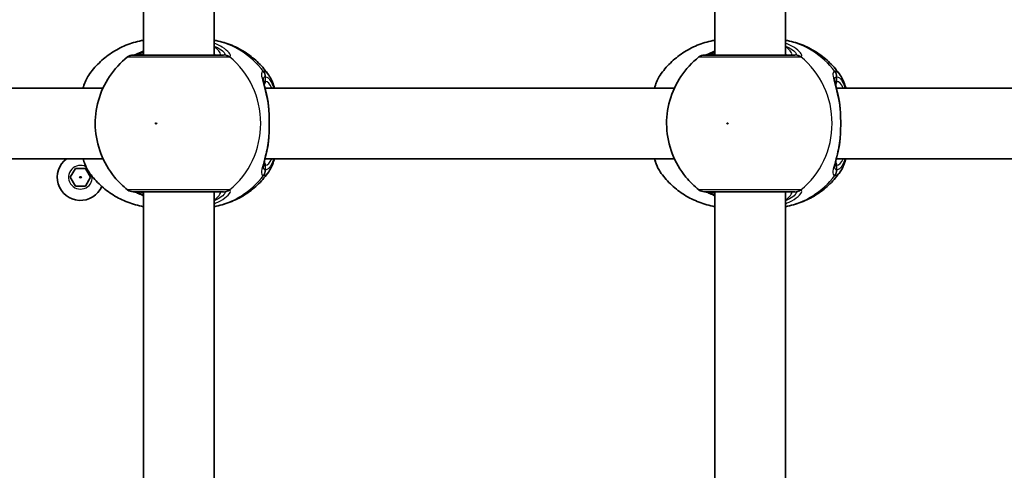
# Model space of a CAD drawing. Units: millimetres. Extents: x -10783 to 11902, y -6580 to 6985.
# Drawn here: x -4181 to -3958, y 222 to 325 of the extents above; entities that cross this region are included whole.
import ezdxf

# ---------------------------------------------------------------- set-up
doc = ezdxf.new("R2010")
doc.units = ezdxf.units.MM
doc.layers.add('Widoczne (ISO)', color=7, linetype='Continuous', lineweight=35)
doc.layers.add('Widoczne wąskie (ISO)', color=7, linetype='Continuous', lineweight=25)

msp = doc.modelspace()

# ---------------------------------------------------------------- linework, layer by layer
at = {"layer": 'Widoczne (ISO)'}
for p, q in [((-4153.42, 316.63), (-4153.42, 385.63)), ((-4137.42, 316.63), (-4137.42, 385.63)), ((-4023.86, 316.63), (-4023.86, 385.63)), ((-4007.86, 316.63), (-4007.86, 385.63)), ((-4255.41, 309.13), (-4162.61, 309.13)), ((-4125.85, 309.13), (-4033.06, 309.13)), ((-3996.29, 309.13), (-3903.5, 309.13)), ((-4255.41, 293.13), (-4162.61, 293.13)), ((-4125.85, 293.13), (-4033.06, 293.13)), ((-3996.29, 293.13), (-3903.5, 293.13)), ((-4170.02, 288.92), (-4168.87, 290.92)), ((-4168.87, 290.92), (-4166.56, 290.92)), ((-4166.56, 290.92), (-4165.4, 288.92)), ((-4168.87, 286.92), (-4170.02, 288.92)), ((-4165.4, 288.92), (-4166.56, 286.92)), ((-4166.56, 286.92), (-4168.87, 286.92)), ((-4153.42, 216.63), (-4153.42, 285.63)), ((-4137.42, 216.63), (-4137.42, 285.63)), ((-4023.86, 216.63), (-4023.86, 285.63)), ((-4007.86, 216.63), (-4007.86, 285.63))]:
    msp.add_line(p, q, dxfattribs=at)
for centre, radius, start, end in [((-4155.79, 314.63), 2, 90, 128.0879), ((-4026.24, 314.63), 2, 90, 128.0879), ((-4167.71, 288.92), 5.25, 126.6859, 336.7905), ((-4155.79, 287.63), 2, 231.9122, 270), ((-4026.24, 287.63), 2, 231.9122, 270)]:
    msp.add_arc(centre, radius, start, end, dxfattribs=at)
for points, knots in [([(-4165.83, 312.1), (-4165.15, 313.07), (-4164.37, 313.99), (-4162.65, 315.67), (-4161.7, 316.44), (-4159.66, 317.79), (-4158.57, 318.37), (-4156.28, 319.31), (-4155.08, 319.67), (-4153.71, 319.95), (-4153.57, 319.97), (-4153.42, 320)], [3.7703653, 3.7703653, 3.7703653, 3.7703653, 3.95877, 3.95877, 4.1471748, 4.1471748, 4.3355795, 4.3355795, 4.5239842, 4.5239842, 4.5466022, 4.5466022, 4.5466022, 4.5466022]), ([(-4125.01, 312.1), (-4125.69, 313.07), (-4126.46, 313.99), (-4128.18, 315.67), (-4129.13, 316.44), (-4131.17, 317.79), (-4132.26, 318.37), (-4134.55, 319.31), (-4135.75, 319.67), (-4137.12, 319.95), (-4137.27, 319.97), (-4137.42, 320)], [0.6287727, 0.6287727, 0.6287727, 0.6287727, 0.8171774, 0.8171774, 1.0055821, 1.0055821, 1.1939869, 1.1939869, 1.3823916, 1.3823916, 1.4050095, 1.4050095, 1.4050095, 1.4050095]), ([(-4036.27, 312.1), (-4035.59, 313.07), (-4034.81, 313.99), (-4033.09, 315.67), (-4032.14, 316.44), (-4030.1, 317.79), (-4029.01, 318.37), (-4026.72, 319.31), (-4025.53, 319.67), (-4024.15, 319.95), (-4024.01, 319.97), (-4023.86, 320)], [3.7703653, 3.7703653, 3.7703653, 3.7703653, 3.95877, 3.95877, 4.1471748, 4.1471748, 4.3355795, 4.3355795, 4.5239842, 4.5239842, 4.5466022, 4.5466022, 4.5466022, 4.5466022]), ([(-3995.45, 312.1), (-3996.13, 313.07), (-3996.9, 313.99), (-3998.63, 315.67), (-3999.57, 316.44), (-4001.61, 317.79), (-4002.71, 318.37), (-4004.99, 319.31), (-4006.19, 319.67), (-4007.56, 319.95), (-4007.71, 319.97), (-4007.86, 320)], [0.6287727, 0.6287727, 0.6287727, 0.6287727, 0.8171774, 0.8171774, 1.0055821, 1.0055821, 1.1939869, 1.1939869, 1.3823916, 1.3823916, 1.4050095, 1.4050095, 1.4050095, 1.4050095]), ([(-4153.42, 317.54), (-4153.45, 317.52), (-4153.48, 317.51), (-4154.1, 317.23), (-4154.6, 317), (-4155.27, 316.74), (-4155.5, 316.66), (-4155.61, 316.64), (-4155.62, 316.64), (-4155.63, 316.63)], [2.9029034, 2.9029034, 2.9029034, 2.9029034, 2.9161758, 2.9161758, 3.1585449, 3.1585449, 3.3463474, 3.3463474, 3.3687968, 3.3687968, 3.3687968, 3.3687968]), ([(-4023.86, 317.54), (-4023.89, 317.52), (-4023.92, 317.51), (-4024.54, 317.23), (-4025.04, 317), (-4025.71, 316.74), (-4025.94, 316.66), (-4026.05, 316.64), (-4026.06, 316.64), (-4026.07, 316.63)], [2.9029034, 2.9029034, 2.9029034, 2.9029034, 2.9161758, 2.9161758, 3.1585449, 3.1585449, 3.3463474, 3.3463474, 3.3687968, 3.3687968, 3.3687968, 3.3687968]), ([(-4157.03, 316.21), (-4158.64, 314.95), (-4160.02, 313.45), (-4162.26, 310.1), (-4163.11, 308.24), (-4164.2, 304.34), (-4164.44, 302.3), (-4164.25, 298.23), (-4163.83, 296.2), (-4162.36, 292.37), (-4161.32, 290.56), (-4159.12, 287.89), (-4158.12, 286.92), (-4157.03, 286.06)], [2.215686, 2.215686, 2.215686, 2.215686, 2.532305, 2.532305, 2.857118, 2.857118, 3.188481, 3.188481, 3.521859, 3.521859, 3.851669, 3.851669, 4.0675, 4.0675, 4.0675, 4.0675]), ([(-4135.29, 316.63), (-4135.53, 316.63), (-4135.83, 316.63), (-4136.76, 316.63), (-4137.48, 316.63), (-4139.4, 316.63), (-4140.68, 316.63), (-4143.5, 316.63), (-4145.06, 316.63), (-4148.23, 316.63), (-4149.84, 316.63), (-4152.65, 316.63), (-4153.83, 316.63), (-4155.39, 316.63), (-4155.79, 316.63), (-4155.79, 316.63)], [0, 0, 0, 0, 0.206308, 0.206308, 0.5364, 0.5364, 0.96552, 0.96552, 1.422771, 1.422771, 1.925821, 1.925821, 2.446576, 2.446576, 2.946081, 2.946081, 2.946081, 2.946081]), ([(-4027.47, 316.21), (-4029.08, 314.95), (-4030.46, 313.45), (-4032.7, 310.1), (-4033.55, 308.24), (-4034.65, 304.34), (-4034.88, 302.3), (-4034.69, 298.23), (-4034.27, 296.2), (-4032.8, 292.37), (-4031.76, 290.56), (-4029.56, 287.89), (-4028.56, 286.92), (-4027.47, 286.06)], [2.215686, 2.215686, 2.215686, 2.215686, 2.532305, 2.532305, 2.857118, 2.857118, 3.188481, 3.188481, 3.521859, 3.521859, 3.851669, 3.851669, 4.0675, 4.0675, 4.0675, 4.0675]), ([(-4005.73, 316.63), (-4005.97, 316.63), (-4006.27, 316.63), (-4007.2, 316.63), (-4007.92, 316.63), (-4009.85, 316.63), (-4011.12, 316.63), (-4013.95, 316.63), (-4015.5, 316.63), (-4018.67, 316.63), (-4020.28, 316.63), (-4023.09, 316.63), (-4024.28, 316.63), (-4025.83, 316.63), (-4026.23, 316.63), (-4026.23, 316.63)], [0, 0, 0, 0, 0.206308, 0.206308, 0.5364, 0.5364, 0.96552, 0.96552, 1.422771, 1.422771, 1.925821, 1.925821, 2.446576, 2.446576, 2.946081, 2.946081, 2.946081, 2.946081]), ([(-4165.83, 312.1), (-4166.36, 311.33), (-4166.72, 310.45), (-4167.06, 309.33), (-4167.08, 309.23), (-4167.11, 309.13)], [0.3784833, 0.3784833, 0.3784833, 0.3784833, 0.7705784, 0.7705784, 0.8067236, 0.8067236, 0.8067236, 0.8067236]), ([(-4126.23, 310.98), (-4126.23, 310.97), (-4126.23, 310.91), (-4126.2, 310.7), (-4126.17, 310.52), (-4126.07, 310.03), (-4125.99, 309.71), (-4125.82, 308.99), (-4125.72, 308.59), (-4125.53, 307.72), (-4125.43, 307.26), (-4125.28, 306.51), (-4125.24, 306.25), (-4125.19, 305.98)], [0.3711066, 0.3711066, 0.3711066, 0.3711066, 0.4673265, 0.4673265, 0.6001229, 0.6001229, 0.7558245, 0.7558245, 0.911526, 0.911526, 1.0672276, 1.0672276, 1.1496143, 1.1496143, 1.1496143, 1.1496143]), ([(-4125.01, 312.1), (-4124.47, 311.33), (-4124.12, 310.45), (-4123.78, 309.33), (-4123.75, 309.23), (-4123.73, 309.13)], [0.3784833, 0.3784833, 0.3784833, 0.3784833, 0.7705784, 0.7705784, 0.8067236, 0.8067236, 0.8067236, 0.8067236]), ([(-4036.27, 312.1), (-4036.8, 311.33), (-4037.16, 310.45), (-4037.5, 309.33), (-4037.52, 309.23), (-4037.55, 309.13)], [0.3784833, 0.3784833, 0.3784833, 0.3784833, 0.7705784, 0.7705784, 0.8067236, 0.8067236, 0.8067236, 0.8067236]), ([(-3996.67, 310.98), (-3996.67, 310.97), (-3996.67, 310.91), (-3996.64, 310.7), (-3996.61, 310.52), (-3996.51, 310.03), (-3996.43, 309.71), (-3996.26, 308.99), (-3996.16, 308.59), (-3995.97, 307.72), (-3995.87, 307.26), (-3995.72, 306.51), (-3995.68, 306.25), (-3995.63, 305.98)], [0.3711066, 0.3711066, 0.3711066, 0.3711066, 0.4673265, 0.4673265, 0.6001229, 0.6001229, 0.7558245, 0.7558245, 0.911526, 0.911526, 1.0672276, 1.0672276, 1.1496143, 1.1496143, 1.1496143, 1.1496143]), ([(-3995.45, 312.1), (-3994.91, 311.33), (-3994.56, 310.45), (-3994.22, 309.33), (-3994.19, 309.23), (-3994.17, 309.13)], [0.3784833, 0.3784833, 0.3784833, 0.3784833, 0.7705784, 0.7705784, 0.8067236, 0.8067236, 0.8067236, 0.8067236]), ([(-4125.01, 304.44), (-4125.02, 304.54), (-4125.03, 304.65), (-4125.05, 304.86), (-4125.06, 304.96), (-4125.08, 305.17), (-4125.09, 305.27), (-4125.12, 305.48), (-4125.13, 305.58), (-4125.16, 305.78), (-4125.17, 305.88), (-4125.19, 305.98)], [0, 0, 0, 0, 0.0328596, 0.0328596, 0.0657191, 0.0657191, 0.0985787, 0.0985787, 0.1314383, 0.1314383, 0.1642978, 0.1642978, 0.1642978, 0.1642978]), ([(-3995.45, 304.44), (-3995.46, 304.54), (-3995.47, 304.65), (-3995.49, 304.86), (-3995.5, 304.96), (-3995.52, 305.17), (-3995.53, 305.27), (-3995.56, 305.48), (-3995.57, 305.58), (-3995.6, 305.78), (-3995.62, 305.88), (-3995.63, 305.98)], [0, 0, 0, 0, 0.0328596, 0.0328596, 0.0657191, 0.0657191, 0.0985787, 0.0985787, 0.1314383, 0.1314383, 0.1642978, 0.1642978, 0.1642978, 0.1642978]), ([(-4125.01, 304.44), (-4124.98, 304.02), (-4124.96, 303.59), (-4124.92, 302.71), (-4124.9, 302.26), (-4124.89, 301.36), (-4124.89, 300.91), (-4124.9, 300.01), (-4124.92, 299.56), (-4124.96, 298.68), (-4124.98, 298.25), (-4125.01, 297.83)], [5.754988, 5.754988, 5.754988, 5.754988, 5.8874973, 5.8874973, 6.0200067, 6.0200067, 6.152516, 6.152516, 6.2850254, 6.2850254, 6.4175347, 6.4175347, 6.4175347, 6.4175347]), ([(-3995.45, 304.44), (-3995.42, 304.02), (-3995.4, 303.59), (-3995.36, 302.71), (-3995.34, 302.26), (-3995.33, 301.36), (-3995.33, 300.91), (-3995.34, 300.01), (-3995.36, 299.56), (-3995.4, 298.68), (-3995.42, 298.25), (-3995.45, 297.83)], [5.754988, 5.754988, 5.754988, 5.754988, 5.8874973, 5.8874973, 6.0200067, 6.0200067, 6.152516, 6.152516, 6.2850254, 6.2850254, 6.4175347, 6.4175347, 6.4175347, 6.4175347]), ([(-4125.01, 297.83), (-4125.02, 297.73), (-4125.03, 297.62), (-4125.05, 297.41), (-4125.06, 297.31), (-4125.08, 297.1), (-4125.09, 296.99), (-4125.12, 296.79), (-4125.13, 296.69), (-4125.16, 296.49), (-4125.17, 296.39), (-4125.19, 296.29)], [0, 0, 0, 0, 0.0328596, 0.0328596, 0.0657191, 0.0657191, 0.0985787, 0.0985787, 0.1314383, 0.1314383, 0.1642978, 0.1642978, 0.1642978, 0.1642978]), ([(-3995.45, 297.83), (-3995.46, 297.73), (-3995.47, 297.62), (-3995.49, 297.41), (-3995.5, 297.31), (-3995.52, 297.1), (-3995.53, 296.99), (-3995.56, 296.79), (-3995.57, 296.69), (-3995.6, 296.49), (-3995.62, 296.39), (-3995.63, 296.29)], [0, 0, 0, 0, 0.0328596, 0.0328596, 0.0657191, 0.0657191, 0.0985787, 0.0985787, 0.1314383, 0.1314383, 0.1642978, 0.1642978, 0.1642978, 0.1642978]), ([(-4125.19, 296.29), (-4125.28, 295.78), (-4125.37, 295.29), (-4125.57, 294.36), (-4125.67, 293.93), (-4125.86, 293.12), (-4125.95, 292.75), (-4126.09, 292.12), (-4126.15, 291.85), (-4126.22, 291.44), (-4126.23, 291.31), (-4126.23, 291.29)], [2.3038278, 2.3038278, 2.3038278, 2.3038278, 2.4595293, 2.4595293, 2.6152308, 2.6152308, 2.7709324, 2.7709324, 2.9266339, 2.9266339, 3.0823355, 3.0823355, 3.0823355, 3.0823355]), ([(-3995.63, 296.29), (-3995.72, 295.78), (-3995.81, 295.29), (-3996.01, 294.36), (-3996.11, 293.93), (-3996.3, 293.12), (-3996.39, 292.75), (-3996.53, 292.12), (-3996.59, 291.85), (-3996.66, 291.44), (-3996.67, 291.31), (-3996.67, 291.29)], [2.3038278, 2.3038278, 2.3038278, 2.3038278, 2.4595293, 2.4595293, 2.6152308, 2.6152308, 2.7709324, 2.7709324, 2.9266339, 2.9266339, 3.0823355, 3.0823355, 3.0823355, 3.0823355]), ([(-4167.11, 293.13), (-4166.99, 292.71), (-4166.86, 292.31), (-4166.48, 291.29), (-4166.2, 290.7), (-4165.83, 290.17)], [2.462206, 2.462206, 2.462206, 2.462206, 2.6188282, 2.6188282, 2.8903613, 2.8903613, 2.8903613, 2.8903613]), ([(-4123.73, 293.13), (-4123.84, 292.71), (-4123.97, 292.31), (-4124.36, 291.29), (-4124.64, 290.7), (-4125.01, 290.17)], [2.462206, 2.462206, 2.462206, 2.462206, 2.6188282, 2.6188282, 2.8903613, 2.8903613, 2.8903613, 2.8903613]), ([(-4037.55, 293.13), (-4037.43, 292.71), (-4037.31, 292.31), (-4036.92, 291.29), (-4036.64, 290.7), (-4036.27, 290.17)], [2.462206, 2.462206, 2.462206, 2.462206, 2.6188282, 2.6188282, 2.8903613, 2.8903613, 2.8903613, 2.8903613]), ([(-3994.17, 293.13), (-3994.28, 292.71), (-3994.41, 292.31), (-3994.8, 291.29), (-3995.08, 290.7), (-3995.45, 290.17)], [2.462206, 2.462206, 2.462206, 2.462206, 2.6188282, 2.6188282, 2.8903613, 2.8903613, 2.8903613, 2.8903613]), ([(-4153.42, 282.27), (-4153.57, 282.29), (-4153.71, 282.32), (-4155.08, 282.59), (-4156.28, 282.96), (-4158.57, 283.9), (-4159.66, 284.48), (-4161.7, 285.83), (-4162.65, 286.6), (-4164.37, 288.28), (-4165.15, 289.2), (-4165.83, 290.17)], [1.7365831, 1.7365831, 1.7365831, 1.7365831, 1.7592011, 1.7592011, 1.9476058, 1.9476058, 2.1360105, 2.1360105, 2.3244153, 2.3244153, 2.51282, 2.51282, 2.51282, 2.51282]), ([(-4137.42, 282.27), (-4137.27, 282.29), (-4137.12, 282.32), (-4135.75, 282.59), (-4134.55, 282.96), (-4132.26, 283.9), (-4131.17, 284.48), (-4129.13, 285.83), (-4128.18, 286.6), (-4126.46, 288.28), (-4125.69, 289.2), (-4125.01, 290.17)], [4.8781758, 4.8781758, 4.8781758, 4.8781758, 4.9007937, 4.9007937, 5.0891984, 5.0891984, 5.2776032, 5.2776032, 5.4660079, 5.4660079, 5.6544126, 5.6544126, 5.6544126, 5.6544126]), ([(-4023.86, 282.27), (-4024.01, 282.29), (-4024.15, 282.32), (-4025.53, 282.59), (-4026.72, 282.96), (-4029.01, 283.9), (-4030.1, 284.48), (-4032.14, 285.83), (-4033.09, 286.6), (-4034.81, 288.28), (-4035.59, 289.2), (-4036.27, 290.17)], [1.7365831, 1.7365831, 1.7365831, 1.7365831, 1.7592011, 1.7592011, 1.9476058, 1.9476058, 2.1360105, 2.1360105, 2.3244153, 2.3244153, 2.51282, 2.51282, 2.51282, 2.51282]), ([(-4007.86, 282.27), (-4007.71, 282.29), (-4007.56, 282.32), (-4006.19, 282.59), (-4004.99, 282.96), (-4002.71, 283.9), (-4001.61, 284.48), (-3999.57, 285.83), (-3998.63, 286.6), (-3996.9, 288.28), (-3996.13, 289.2), (-3995.45, 290.17)], [4.8781758, 4.8781758, 4.8781758, 4.8781758, 4.9007937, 4.9007937, 5.0891984, 5.0891984, 5.2776032, 5.2776032, 5.4660079, 5.4660079, 5.6544126, 5.6544126, 5.6544126, 5.6544126]), ([(-4155.79, 285.63), (-4155.79, 285.63), (-4155.4, 285.63), (-4153.77, 285.63), (-4152.42, 285.63), (-4149.26, 285.63), (-4147.47, 285.63), (-4143.95, 285.63), (-4142.22, 285.63), (-4139.16, 285.63), (-4137.81, 285.63), (-4136.16, 285.63), (-4135.65, 285.63), (-4135.29, 285.63)], [0.228675, 0.228675, 0.228675, 0.228675, 0.725375, 0.725375, 1.299703, 1.299703, 1.842753, 1.842753, 2.356937, 2.356937, 2.86021, 2.86021, 3.174755, 3.174755, 3.174755, 3.174755]), ([(-4155.63, 285.63), (-4155.6, 285.63), (-4155.57, 285.62), (-4155.4, 285.57), (-4155.23, 285.51), (-4154.73, 285.32), (-4154.38, 285.16), (-4153.79, 284.9), (-4153.61, 284.82), (-4153.42, 284.73)], [0.0368544, 0.0368544, 0.0368544, 0.0368544, 0.0995393, 0.0995393, 0.2394146, 0.2394146, 0.4249656, 0.4249656, 0.5033408, 0.5033408, 0.5033408, 0.5033408]), ([(-4026.23, 285.63), (-4026.23, 285.63), (-4025.84, 285.63), (-4024.21, 285.63), (-4022.87, 285.63), (-4019.7, 285.63), (-4017.92, 285.63), (-4014.39, 285.63), (-4012.66, 285.63), (-4009.6, 285.63), (-4008.25, 285.63), (-4006.6, 285.63), (-4006.09, 285.63), (-4005.73, 285.63)], [0.228675, 0.228675, 0.228675, 0.228675, 0.725375, 0.725375, 1.299703, 1.299703, 1.842753, 1.842753, 2.356937, 2.356937, 2.86021, 2.86021, 3.174755, 3.174755, 3.174755, 3.174755]), ([(-4026.07, 285.63), (-4026.05, 285.63), (-4026.01, 285.62), (-4025.84, 285.57), (-4025.67, 285.51), (-4025.18, 285.32), (-4024.82, 285.16), (-4024.23, 284.9), (-4024.05, 284.82), (-4023.86, 284.73)], [0.0368544, 0.0368544, 0.0368544, 0.0368544, 0.0995393, 0.0995393, 0.2394146, 0.2394146, 0.4249656, 0.4249656, 0.5033408, 0.5033408, 0.5033408, 0.5033408])]:
    msp.add_open_spline(points, degree=3, knots=knots, dxfattribs=at)
at = {"layer": 'Widoczne wąskie (ISO)'}
for p, q in [((-4125.77, 310.63), (-4125.77, 311.71)), ((-3996.21, 310.63), (-3996.21, 311.71)), ((-4125.77, 290.56), (-4125.77, 291.63)), ((-3996.21, 290.56), (-3996.21, 291.63))]:
    msp.add_line(p, q, dxfattribs=at)
msp.add_circle((-4167.71, 288.92), 0.196, dxfattribs=at)
msp.add_arc((-4167.71, 288.92), 2.69, 62.3207, 3.9138, dxfattribs=at)
for centre, major_axis, ratio, start_param, end_param in [((-4140.71, 301.13), (0, 19.15), 0.9597, 5.37679, 6.103356), ((-4011.15, 301.13), (0, 19.15), 0.9597, 5.37679, 6.103356), ((-4155.35, 314.65), (-0.3, 1.98), 0.937694, 6.139565, 6.267559), ((-4135.29, 314.63), (0, 2), 0.938796, 5.61859, 6.283185), ((-4135.09, 314.65), (-0.46, 1.95), 0.974918, 5.393246, 6.057834), ((-4145.22, 301.13), (0, 19.15), 0.9597, 3.804461, 5.620317), ((-4025.79, 314.65), (-0.3, 1.98), 0.937694, 6.139565, 6.267559), ((-4005.73, 314.63), (0, 2), 0.938796, 5.61859, 6.283185), ((-4005.53, 314.65), (-0.46, 1.95), 0.974918, 5.393246, 6.057834), ((-4015.66, 301.13), (0, 19.15), 0.9597, 3.804461, 5.620317), ((-4127.75, 311.71), (-0.16, 1.99), 0.964117, 4.633362, 5.297949), ((-4127.68, 311.71), (0.16, 1.99), 0.959469, 4.787156, 5.451743), ((-3998.19, 311.71), (-0.16, 1.99), 0.964117, 4.633362, 5.297949), ((-3998.13, 311.71), (0.16, 1.99), 0.959469, 4.787156, 5.451743), ((-4126.72, 310.63), (0, -1), 0.9597, 0.791092, 1.570796), ((-4125.77, 301.13), (0, 9.5), 0.281028, 5.713564, 6.283185), ((-3997.17, 310.63), (0, -1), 0.9597, 0.791092, 1.570796), ((-3996.21, 301.13), (0, 9.5), 0.281028, 5.713564, 6.283185), ((-4126.01, 304.36), (0.997, 0.072), 0.368845, 0, 0.302092), ((-3996.45, 304.36), (0.997, 0.072), 0.368845, 0, 0.302092), ((-4126.01, 297.9), (0.997, -0.072), 0.368845, 5.981093, 6.283185), ((-3996.45, 297.9), (0.997, -0.072), 0.368845, 5.981093, 6.283185), ((-4125.77, 301.13), (0, -9.5), 0.281028, 0, 0.569621), ((-3996.21, 301.13), (0, -9.5), 0.281028, 0, 0.569621), ((-4127.75, 290.56), (-0.16, -1.99), 0.964117, 0.985237, 1.649823), ((-4127.68, 290.56), (0.16, -1.99), 0.959469, 0.831442, 1.496029), ((-4126.72, 291.63), (0, 1), 0.9597, 4.712389, 5.492145), ((-3998.19, 290.56), (-0.16, -1.99), 0.964117, 0.985237, 1.649823), ((-3998.13, 290.56), (0.16, -1.99), 0.959469, 0.831442, 1.496029), ((-3997.17, 291.63), (0, 1), 0.9597, 4.712389, 5.492145), ((-4140.71, 301.13), (0, -19.15), 0.9597, 0.179829, 0.906395), ((-4011.15, 301.13), (0, -19.15), 0.9597, 0.179829, 0.906395), ((-4135.29, 287.63), (0, -2), 0.938796, 0, 0.664596), ((-4135.09, 287.62), (-0.46, -1.95), 0.974918, 0.225351, 0.889939), ((-4005.73, 287.63), (0, -2), 0.938796, 0, 0.664596), ((-4005.53, 287.62), (-0.46, -1.95), 0.974918, 0.225351, 0.889939), ((-4155.35, 287.62), (-0.3, -1.98), 0.937694, 0.015626, 0.143621), ((-4025.79, 287.62), (-0.3, -1.98), 0.937694, 0.015626, 0.143621)]:
    msp.add_ellipse(centre, major_axis=major_axis, ratio=ratio, start_param=start_param, end_param=end_param, dxfattribs=at)
for centre in [(-4150.56, 301.13), (-4021, 301.13)]:
    msp.add_ellipse(centre, major_axis=(0, 0.15), ratio=0.9597, dxfattribs=at)
for points, knots in [([(-4133.91, 316.23), (-4133.8, 316.26), (-4133.73, 316.33), (-4133.68, 316.6), (-4133.79, 316.85), (-4134.33, 317.54), (-4134.85, 318), (-4136.08, 318.76), (-4136.71, 319.08), (-4137.42, 319.35)], [0, 0, 0, 0, 0.165681, 0.165681, 0.43077, 0.43077, 0.763372, 0.763372, 1.015288, 1.015288, 1.015288, 1.015288]), ([(-4004.35, 316.23), (-4004.24, 316.26), (-4004.17, 316.33), (-4004.12, 316.6), (-4004.23, 316.85), (-4004.77, 317.54), (-4005.29, 318), (-4006.52, 318.76), (-4007.15, 319.08), (-4007.86, 319.35)], [0, 0, 0, 0, 0.165681, 0.165681, 0.43077, 0.43077, 0.763372, 0.763372, 1.015288, 1.015288, 1.015288, 1.015288]), ([(-4155.38, 316.65), (-4155.15, 316.68), (-4154.85, 316.77), (-4154.18, 317.01), (-4153.82, 317.15), (-4153.42, 317.31)], [-3.4062376, -3.4062376, -3.4062376, -3.4062376, -3.1820177, -3.1820177, -2.9932813, -2.9932813, -2.9932813, -2.9932813]), ([(-4137.42, 318.68), (-4137.15, 318.57), (-4136.9, 318.45), (-4136.03, 318), (-4135.56, 317.65), (-4135.05, 317.13), (-4134.95, 316.93), (-4134.97, 316.73), (-4135.03, 316.67), (-4135.12, 316.65)], [-0.8843133, -0.8843133, -0.8843133, -0.8843133, -0.7633722, -0.7633722, -0.4307699, -0.4307699, -0.1656807, -0.1656807, 0, 0, 0, 0]), ([(-4136.3, 316.63), (-4136.17, 316.63), (-4136.08, 316.66), (-4135.95, 316.8), (-4135.96, 316.94), (-4136.19, 317.39), (-4136.46, 317.73), (-4137.02, 318.25), (-4137.21, 318.42), (-4137.42, 318.58)], [6.2734229, 6.2734229, 6.2734229, 6.2734229, 6.4200186, 6.4200186, 6.6545718, 6.6545718, 6.9594909, 6.9594909, 7.0904033, 7.0904033, 7.0904033, 7.0904033]), ([(-4025.82, 316.65), (-4025.59, 316.68), (-4025.29, 316.77), (-4024.62, 317.01), (-4024.26, 317.15), (-4023.86, 317.31)], [-3.4062376, -3.4062376, -3.4062376, -3.4062376, -3.1820177, -3.1820177, -2.9932813, -2.9932813, -2.9932813, -2.9932813]), ([(-4007.86, 318.68), (-4007.59, 318.57), (-4007.34, 318.45), (-4006.47, 318), (-4006, 317.65), (-4005.49, 317.13), (-4005.39, 316.93), (-4005.41, 316.73), (-4005.47, 316.67), (-4005.56, 316.65)], [-0.8843133, -0.8843133, -0.8843133, -0.8843133, -0.7633722, -0.7633722, -0.4307699, -0.4307699, -0.1656807, -0.1656807, 0, 0, 0, 0]), ([(-4006.74, 316.63), (-4006.62, 316.63), (-4006.53, 316.66), (-4006.39, 316.8), (-4006.4, 316.94), (-4006.63, 317.39), (-4006.9, 317.73), (-4007.46, 318.25), (-4007.65, 318.42), (-4007.86, 318.58)], [6.2734229, 6.2734229, 6.2734229, 6.2734229, 6.4200186, 6.4200186, 6.6545718, 6.6545718, 6.9594909, 6.9594909, 7.0904033, 7.0904033, 7.0904033, 7.0904033]), ([(-4157.03, 316.21), (-4157.03, 316.21), (-4156.58, 316.21), (-4154.84, 316.21), (-4153.52, 316.21), (-4150.38, 316.2), (-4148.59, 316.2), (-4145.04, 316.21), (-4143.31, 316.21), (-4140.16, 316.21), (-4138.73, 316.21), (-4136.58, 316.21), (-4135.77, 316.21), (-4134.73, 316.21), (-4134.4, 316.21), (-4134.13, 316.21)], [-2.946081, -2.946081, -2.946081, -2.946081, -2.446576, -2.446576, -1.925821, -1.925821, -1.422771, -1.422771, -0.96552, -0.96552, -0.5364, -0.5364, -0.206308, -0.206308, 0, 0, 0, 0]), ([(-4155.55, 316.63), (-4155.53, 316.63), (-4155.5, 316.64), (-4155.45, 316.64), (-4155.41, 316.64), (-4155.38, 316.65)], [0, 0, 0, 0, 0.03504151, 0.03504151, 0.07008301, 0.07008301, 0.07008301, 0.07008301]), ([(-4153.42, 316.92), (-4153.75, 316.8), (-4154.04, 316.71), (-4154.37, 316.64), (-4154.46, 316.63), (-4154.54, 316.63)], [5.9891805, 5.9891805, 5.9891805, 5.9891805, 6.1839076, 6.1839076, 6.2734229, 6.2734229, 6.2734229, 6.2734229]), ([(-4135.12, 316.65), (-4135.14, 316.64), (-4135.17, 316.64), (-4135.22, 316.64), (-4135.25, 316.63), (-4135.29, 316.63)], [0, 0, 0, 0, 0.03504151, 0.03504151, 0.07008301, 0.07008301, 0.07008301, 0.07008301]), ([(-4134.13, 316.21), (-4134.09, 316.21), (-4134.05, 316.21), (-4133.97, 316.22), (-4133.94, 316.22), (-4133.91, 316.23)], [-0.07008301, -0.07008301, -0.07008301, -0.07008301, -0.03504151, -0.03504151, 0, 0, 0, 0]), ([(-4027.47, 316.21), (-4027.47, 316.21), (-4027.02, 316.21), (-4025.28, 316.21), (-4023.96, 316.21), (-4020.82, 316.2), (-4019.03, 316.2), (-4015.48, 316.21), (-4013.75, 316.21), (-4010.6, 316.21), (-4009.17, 316.21), (-4007.02, 316.21), (-4006.21, 316.21), (-4005.17, 316.21), (-4004.84, 316.21), (-4004.57, 316.21)], [-2.946081, -2.946081, -2.946081, -2.946081, -2.446576, -2.446576, -1.925821, -1.925821, -1.422771, -1.422771, -0.96552, -0.96552, -0.5364, -0.5364, -0.206308, -0.206308, 0, 0, 0, 0]), ([(-4025.99, 316.63), (-4025.97, 316.63), (-4025.94, 316.64), (-4025.89, 316.64), (-4025.85, 316.64), (-4025.82, 316.65)], [0, 0, 0, 0, 0.03504151, 0.03504151, 0.07008301, 0.07008301, 0.07008301, 0.07008301]), ([(-4023.86, 316.92), (-4024.19, 316.8), (-4024.48, 316.71), (-4024.81, 316.64), (-4024.9, 316.63), (-4024.98, 316.63)], [5.9891805, 5.9891805, 5.9891805, 5.9891805, 6.1839076, 6.1839076, 6.2734229, 6.2734229, 6.2734229, 6.2734229]), ([(-4005.56, 316.65), (-4005.58, 316.64), (-4005.61, 316.64), (-4005.66, 316.64), (-4005.69, 316.63), (-4005.73, 316.63)], [0, 0, 0, 0, 0.03504151, 0.03504151, 0.07008301, 0.07008301, 0.07008301, 0.07008301]), ([(-4004.57, 316.21), (-4004.53, 316.21), (-4004.49, 316.21), (-4004.41, 316.22), (-4004.38, 316.22), (-4004.35, 316.23)], [-0.07008301, -0.07008301, -0.07008301, -0.07008301, -0.03504151, -0.03504151, 0, 0, 0, 0]), ([(-4126.24, 312.94), (-4126.38, 312.93), (-4126.49, 312.87), (-4126.67, 312.58), (-4126.69, 312.29), (-4126.55, 311.34), (-4126.36, 310.62), (-4125.93, 308.99), (-4125.7, 308.12), (-4125.33, 306.35), (-4125.18, 305.46), (-4125.07, 304.54)], [0, 0, 0, 0, 0.164774, 0.164774, 0.428413, 0.428413, 0.76194, 0.76194, 1.048751, 1.048751, 1.304861, 1.304861, 1.304861, 1.304861]), ([(-4126.17, 312.94), (-4126.18, 312.94), (-4126.19, 312.94), (-4126.21, 312.94), (-4126.22, 312.94), (-4126.24, 312.94)], [-0.02300051, -0.02300051, -0.02300051, -0.02300051, -0.01150026, -0.01150026, 0, 0, 0, 0]), ([(-4125.01, 312.1), (-4125.17, 312.33), (-4125.35, 312.52), (-4125.73, 312.83), (-4125.95, 312.92), (-4126.17, 312.94)], [-0.3784833, -0.3784833, -0.3784833, -0.3784833, -0.2072029, -0.2072029, 0, 0, 0, 0]), ([(-3996.68, 312.94), (-3996.82, 312.93), (-3996.93, 312.87), (-3997.11, 312.58), (-3997.13, 312.29), (-3996.99, 311.34), (-3996.8, 310.62), (-3996.37, 308.99), (-3996.15, 308.12), (-3995.77, 306.35), (-3995.62, 305.46), (-3995.51, 304.54)], [0, 0, 0, 0, 0.164774, 0.164774, 0.428413, 0.428413, 0.76194, 0.76194, 1.048751, 1.048751, 1.304861, 1.304861, 1.304861, 1.304861]), ([(-3996.61, 312.94), (-3996.62, 312.94), (-3996.63, 312.94), (-3996.65, 312.94), (-3996.67, 312.94), (-3996.68, 312.94)], [-0.02300051, -0.02300051, -0.02300051, -0.02300051, -0.01150026, -0.01150026, 0, 0, 0, 0]), ([(-3995.45, 312.1), (-3995.62, 312.33), (-3995.79, 312.52), (-3996.17, 312.83), (-3996.39, 312.92), (-3996.61, 312.94)], [-0.3784833, -0.3784833, -0.3784833, -0.3784833, -0.2072029, -0.2072029, 0, 0, 0, 0]), ([(-4167.03, 309.13), (-4166.81, 309.98), (-4166.56, 310.72), (-4166.13, 311.61), (-4165.98, 311.87), (-4165.83, 312.1)], [-0.8479331, -0.8479331, -0.8479331, -0.8479331, -0.5387277, -0.5387277, -0.3784833, -0.3784833, -0.3784833, -0.3784833]), ([(-4126.23, 310.98), (-4126.23, 311.23), (-4126.19, 311.42), (-4126.04, 311.64), (-4125.94, 311.7), (-4125.82, 311.71)], [-0.3711066, -0.3711066, -0.3711066, -0.3711066, -0.1647741, -0.1647741, 0, 0, 0, 0]), ([(-4125.77, 310.63), (-4125.89, 310.63), (-4125.99, 310.6), (-4126.1, 310.49), (-4126.12, 310.45), (-4126.15, 310.41)], [6.2734397, 6.2734397, 6.2734397, 6.2734397, 6.41994, 6.41994, 6.4810662, 6.4810662, 6.4810662, 6.4810662]), ([(-4125.82, 311.71), (-4125.81, 311.71), (-4125.8, 311.71), (-4125.78, 311.71), (-4125.77, 311.71), (-4125.77, 311.71)], [0, 0, 0, 0, 0.01150026, 0.01150026, 0.02300051, 0.02300051, 0.02300051, 0.02300051]), ([(-4125.77, 311.71), (-4125.57, 311.69), (-4125.38, 311.61), (-4124.88, 311.22), (-4124.59, 310.81), (-4124.17, 309.92), (-4124.03, 309.55), (-4123.89, 309.13)], [0, 0, 0, 0, 0.2072029, 0.2072029, 0.5387277, 0.5387277, 0.728255, 0.728255, 0.728255, 0.728255]), ([(-4037.47, 309.13), (-4037.25, 309.98), (-4037, 310.72), (-4036.57, 311.61), (-4036.42, 311.87), (-4036.27, 312.1)], [-0.8479331, -0.8479331, -0.8479331, -0.8479331, -0.5387277, -0.5387277, -0.3784833, -0.3784833, -0.3784833, -0.3784833]), ([(-3996.67, 310.98), (-3996.67, 311.23), (-3996.63, 311.42), (-3996.48, 311.64), (-3996.38, 311.7), (-3996.26, 311.71)], [-0.3711066, -0.3711066, -0.3711066, -0.3711066, -0.1647741, -0.1647741, 0, 0, 0, 0]), ([(-3996.21, 310.63), (-3996.33, 310.63), (-3996.43, 310.6), (-3996.54, 310.49), (-3996.56, 310.45), (-3996.59, 310.41)], [6.2734397, 6.2734397, 6.2734397, 6.2734397, 6.41994, 6.41994, 6.4810662, 6.4810662, 6.4810662, 6.4810662]), ([(-3996.26, 311.71), (-3996.25, 311.71), (-3996.24, 311.71), (-3996.22, 311.71), (-3996.21, 311.71), (-3996.21, 311.71)], [0, 0, 0, 0, 0.01150026, 0.01150026, 0.02300051, 0.02300051, 0.02300051, 0.02300051]), ([(-3996.21, 311.71), (-3996.01, 311.69), (-3995.82, 311.61), (-3995.33, 311.22), (-3995.03, 310.81), (-3994.61, 309.92), (-3994.47, 309.55), (-3994.34, 309.13)], [0, 0, 0, 0, 0.2072029, 0.2072029, 0.5387277, 0.5387277, 0.728255, 0.728255, 0.728255, 0.728255]), ([(-4125.07, 304.54), (-4124.98, 303.46), (-4124.93, 302.3), (-4124.93, 301.13), (-4124.93, 300.56), (-4124.94, 299.98), (-4124.99, 298.84), (-4125.02, 298.27), (-4125.07, 297.73)], [5.754988, 5.754988, 5.754988, 5.754988, 6.0862698, 6.0862698, 6.0862698, 6.249703, 6.249703, 6.4175347, 6.4175347, 6.4175347, 6.4175347]), ([(-3995.51, 304.54), (-3995.42, 303.46), (-3995.37, 302.3), (-3995.37, 301.13), (-3995.37, 300.56), (-3995.38, 299.98), (-3995.43, 298.84), (-3995.46, 298.27), (-3995.51, 297.73)], [5.754988, 5.754988, 5.754988, 5.754988, 6.0862698, 6.0862698, 6.0862698, 6.249703, 6.249703, 6.4175347, 6.4175347, 6.4175347, 6.4175347]), ([(-4125.07, 297.73), (-4125.07, 297.72), (-4125.07, 297.72), (-4125.24, 296.31), (-4125.51, 294.98), (-4126.04, 292.81), (-4126.29, 291.94), (-4126.64, 290.5), (-4126.72, 289.96), (-4126.56, 289.45), (-4126.43, 289.34), (-4126.24, 289.33)], [2.148581, 2.148581, 2.148581, 2.148581, 2.149908, 2.149908, 2.540044, 2.540044, 2.871378, 2.871378, 3.229571, 3.229571, 3.453442, 3.453442, 3.453442, 3.453442]), ([(-3995.51, 297.73), (-3995.51, 297.72), (-3995.51, 297.72), (-3995.68, 296.31), (-3995.95, 294.98), (-3996.48, 292.81), (-3996.73, 291.94), (-3997.08, 290.5), (-3997.16, 289.96), (-3997, 289.45), (-3996.87, 289.34), (-3996.68, 289.33)], [2.148581, 2.148581, 2.148581, 2.148581, 2.149908, 2.149908, 2.540044, 2.540044, 2.871378, 2.871378, 3.229571, 3.229571, 3.453442, 3.453442, 3.453442, 3.453442]), ([(-4165.83, 290.17), (-4166.25, 290.79), (-4166.64, 291.72), (-4166.99, 292.97), (-4167.01, 293.05), (-4167.03, 293.13)], [-2.8903613, -2.8903613, -2.8903613, -2.8903613, -2.4510641, -2.4510641, -2.4209056, -2.4209056, -2.4209056, -2.4209056]), ([(-4123.89, 293.13), (-4124.25, 292.04), (-4124.67, 291.25), (-4125.34, 290.68), (-4125.55, 290.58), (-4125.77, 290.56)], [2.5405797, 2.5405797, 2.5405797, 2.5405797, 3.0398361, 3.0398361, 3.2688585, 3.2688585, 3.2688585, 3.2688585]), ([(-4036.27, 290.17), (-4036.69, 290.79), (-4037.08, 291.72), (-4037.43, 292.97), (-4037.45, 293.05), (-4037.47, 293.13)], [-2.8903613, -2.8903613, -2.8903613, -2.8903613, -2.4510641, -2.4510641, -2.4209056, -2.4209056, -2.4209056, -2.4209056]), ([(-3994.34, 293.13), (-3994.69, 292.04), (-3995.11, 291.25), (-3995.78, 290.68), (-3995.99, 290.58), (-3996.21, 290.56)], [2.5405797, 2.5405797, 2.5405797, 2.5405797, 3.0398361, 3.0398361, 3.2688585, 3.2688585, 3.2688585, 3.2688585]), ([(-4125.82, 290.56), (-4125.99, 290.58), (-4126.1, 290.67), (-4126.21, 290.96), (-4126.23, 291.11), (-4126.23, 291.29)], [-3.453442, -3.453442, -3.453442, -3.453442, -3.2295712, -3.2295712, -3.0823355, -3.0823355, -3.0823355, -3.0823355]), ([(-4125.77, 290.56), (-4125.77, 290.56), (-4125.78, 290.56), (-4125.8, 290.56), (-4125.81, 290.56), (-4125.82, 290.56)], [0, 0, 0, 0, 0.01150026, 0.01150026, 0.02300051, 0.02300051, 0.02300051, 0.02300051]), ([(-3996.26, 290.56), (-3996.43, 290.58), (-3996.54, 290.67), (-3996.65, 290.96), (-3996.67, 291.11), (-3996.67, 291.29)], [-3.453442, -3.453442, -3.453442, -3.453442, -3.2295712, -3.2295712, -3.0823355, -3.0823355, -3.0823355, -3.0823355]), ([(-3996.21, 290.56), (-3996.21, 290.56), (-3996.22, 290.56), (-3996.24, 290.56), (-3996.25, 290.56), (-3996.26, 290.56)], [0, 0, 0, 0, 0.01150026, 0.01150026, 0.02300051, 0.02300051, 0.02300051, 0.02300051]), ([(-4126.24, 289.33), (-4126.22, 289.33), (-4126.21, 289.33), (-4126.19, 289.33), (-4126.18, 289.33), (-4126.17, 289.33)], [-0.02300051, -0.02300051, -0.02300051, -0.02300051, -0.01150026, -0.01150026, 0, 0, 0, 0]), ([(-4126.17, 289.33), (-4125.93, 289.35), (-4125.69, 289.46), (-4125.3, 289.79), (-4125.15, 289.96), (-4125.01, 290.17)], [-3.2688585, -3.2688585, -3.2688585, -3.2688585, -3.0398361, -3.0398361, -2.8903613, -2.8903613, -2.8903613, -2.8903613]), ([(-3996.68, 289.33), (-3996.67, 289.33), (-3996.65, 289.33), (-3996.63, 289.33), (-3996.62, 289.33), (-3996.61, 289.33)], [-0.02300051, -0.02300051, -0.02300051, -0.02300051, -0.01150026, -0.01150026, 0, 0, 0, 0]), ([(-3996.61, 289.33), (-3996.37, 289.35), (-3996.13, 289.46), (-3995.74, 289.79), (-3995.59, 289.96), (-3995.45, 290.17)], [-3.2688585, -3.2688585, -3.2688585, -3.2688585, -3.0398361, -3.0398361, -2.8903613, -2.8903613, -2.8903613, -2.8903613]), ([(-4134.13, 286.06), (-4134.54, 286.06), (-4135.11, 286.06), (-4136.95, 286.06), (-4138.45, 286.06), (-4141.88, 286.06), (-4143.81, 286.06), (-4147.74, 286.06), (-4149.73, 286.06), (-4153.27, 286.06), (-4154.77, 286.06), (-4156.58, 286.06), (-4157.03, 286.06), (-4157.03, 286.06)], [-3.174755, -3.174755, -3.174755, -3.174755, -2.86021, -2.86021, -2.356937, -2.356937, -1.842753, -1.842753, -1.299703, -1.299703, -0.725375, -0.725375, -0.228675, -0.228675, -0.228675, -0.228675]), ([(-4137.42, 282.92), (-4137.13, 283.03), (-4136.86, 283.15), (-4135.76, 283.66), (-4135.06, 284.12), (-4134.04, 285.01), (-4133.75, 285.44), (-4133.69, 285.88), (-4133.76, 286), (-4133.91, 286.04)], [2.391077, 2.391077, 2.391077, 2.391077, 2.4923, 2.4923, 2.823393, 2.823393, 3.182145, 3.182145, 3.406365, 3.406365, 3.406365, 3.406365]), ([(-4133.91, 286.04), (-4133.94, 286.05), (-4133.97, 286.05), (-4134.05, 286.06), (-4134.09, 286.06), (-4134.13, 286.06)], [-0.07008301, -0.07008301, -0.07008301, -0.07008301, -0.03504151, -0.03504151, 0, 0, 0, 0]), ([(-4004.57, 286.06), (-4004.98, 286.06), (-4005.55, 286.06), (-4007.39, 286.06), (-4008.89, 286.06), (-4012.32, 286.06), (-4014.25, 286.06), (-4018.18, 286.06), (-4020.17, 286.06), (-4023.71, 286.06), (-4025.21, 286.06), (-4027.02, 286.06), (-4027.47, 286.06), (-4027.47, 286.06)], [-3.174755, -3.174755, -3.174755, -3.174755, -2.86021, -2.86021, -2.356937, -2.356937, -1.842753, -1.842753, -1.299703, -1.299703, -0.725375, -0.725375, -0.228675, -0.228675, -0.228675, -0.228675]), ([(-4007.86, 282.92), (-4007.57, 283.03), (-4007.3, 283.15), (-4006.2, 283.66), (-4005.5, 284.12), (-4004.48, 285.01), (-4004.19, 285.44), (-4004.13, 285.88), (-4004.2, 286), (-4004.35, 286.04)], [2.391077, 2.391077, 2.391077, 2.391077, 2.4923, 2.4923, 2.823393, 2.823393, 3.182145, 3.182145, 3.406365, 3.406365, 3.406365, 3.406365]), ([(-4004.35, 286.04), (-4004.38, 286.05), (-4004.41, 286.05), (-4004.49, 286.06), (-4004.53, 286.06), (-4004.57, 286.06)], [-0.07008301, -0.07008301, -0.07008301, -0.07008301, -0.03504151, -0.03504151, 0, 0, 0, 0]), ([(-4155.38, 285.62), (-4155.41, 285.62), (-4155.45, 285.63), (-4155.5, 285.63), (-4155.53, 285.63), (-4155.55, 285.63)], [0, 0, 0, 0, 0.03504151, 0.03504151, 0.07008301, 0.07008301, 0.07008301, 0.07008301]), ([(-4153.42, 284.96), (-4153.94, 285.17), (-4154.39, 285.34), (-4155, 285.54), (-4155.21, 285.59), (-4155.38, 285.62)], [-0.4129563, -0.4129563, -0.4129563, -0.4129563, -0.165681, -0.165681, 0, 0, 0, 0]), ([(-4154.54, 285.63), (-4154.41, 285.63), (-4154.25, 285.61), (-4153.87, 285.51), (-4153.65, 285.44), (-4153.42, 285.35)], [12.5468793, 12.5468793, 12.5468793, 12.5468793, 12.6933797, 12.6933797, 12.8311219, 12.8311219, 12.8311219, 12.8311219]), ([(-4137.42, 283.68), (-4137.4, 283.7), (-4137.39, 283.71), (-4136.74, 284.23), (-4136.3, 284.71), (-4135.89, 285.42), (-4135.95, 285.63), (-4136.3, 285.63)], [5.4564591, 5.4564591, 5.4564591, 5.4564591, 5.4650782, 5.4650782, 5.8665698, 5.8665698, 6.2734397, 6.2734397, 6.2734397, 6.2734397]), ([(-4135.12, 285.62), (-4134.99, 285.59), (-4134.94, 285.5), (-4135.02, 285.16), (-4135.29, 284.84), (-4136.19, 284.18), (-4136.75, 283.87), (-4137.42, 283.59)], [-3.4063648, -3.4063648, -3.4063648, -3.4063648, -3.1821449, -3.1821449, -2.8233931, -2.8233931, -2.5220515, -2.5220515, -2.5220515, -2.5220515]), ([(-4135.29, 285.63), (-4135.25, 285.63), (-4135.22, 285.63), (-4135.17, 285.63), (-4135.14, 285.62), (-4135.12, 285.62)], [0, 0, 0, 0, 0.03504151, 0.03504151, 0.07008301, 0.07008301, 0.07008301, 0.07008301]), ([(-4025.82, 285.62), (-4025.85, 285.62), (-4025.89, 285.63), (-4025.94, 285.63), (-4025.97, 285.63), (-4025.99, 285.63)], [0, 0, 0, 0, 0.03504151, 0.03504151, 0.07008301, 0.07008301, 0.07008301, 0.07008301]), ([(-4023.86, 284.96), (-4024.38, 285.17), (-4024.83, 285.34), (-4025.45, 285.54), (-4025.65, 285.59), (-4025.82, 285.62)], [-0.4129563, -0.4129563, -0.4129563, -0.4129563, -0.165681, -0.165681, 0, 0, 0, 0]), ([(-4024.98, 285.63), (-4024.85, 285.63), (-4024.69, 285.61), (-4024.31, 285.51), (-4024.1, 285.44), (-4023.86, 285.35)], [12.5468793, 12.5468793, 12.5468793, 12.5468793, 12.6933797, 12.6933797, 12.8311219, 12.8311219, 12.8311219, 12.8311219]), ([(-4007.86, 283.68), (-4007.84, 283.7), (-4007.83, 283.71), (-4007.18, 284.23), (-4006.74, 284.71), (-4006.33, 285.42), (-4006.39, 285.63), (-4006.74, 285.63)], [5.4564591, 5.4564591, 5.4564591, 5.4564591, 5.4650782, 5.4650782, 5.8665698, 5.8665698, 6.2734397, 6.2734397, 6.2734397, 6.2734397]), ([(-4005.56, 285.62), (-4005.43, 285.59), (-4005.38, 285.5), (-4005.46, 285.16), (-4005.73, 284.84), (-4006.63, 284.18), (-4007.19, 283.87), (-4007.86, 283.59)], [-3.4063648, -3.4063648, -3.4063648, -3.4063648, -3.1821449, -3.1821449, -2.8233931, -2.8233931, -2.5220515, -2.5220515, -2.5220515, -2.5220515]), ([(-4005.73, 285.63), (-4005.69, 285.63), (-4005.66, 285.63), (-4005.61, 285.63), (-4005.58, 285.62), (-4005.56, 285.62)], [0, 0, 0, 0, 0.03504151, 0.03504151, 0.07008301, 0.07008301, 0.07008301, 0.07008301])]:
    msp.add_open_spline(points, degree=3, knots=knots, dxfattribs=at)
for points in [[(-4137.42, 316.95), (-4137.33, 316.84), (-4137.26, 316.74), (-4137.2, 316.63)], [(-4007.86, 316.95), (-4007.78, 316.84), (-4007.7, 316.74), (-4007.64, 316.63)], [(-4125.19, 305.98), (-4125.12, 305.55), (-4125.08, 305.06), (-4125.07, 304.54)], [(-3995.63, 305.98), (-3995.56, 305.55), (-3995.52, 305.06), (-3995.51, 304.54)], [(-4125.07, 297.73), (-4125.08, 297.21), (-4125.12, 296.72), (-4125.19, 296.29)], [(-3995.51, 297.73), (-3995.52, 297.21), (-3995.56, 296.72), (-3995.63, 296.29)], [(-4126.14, 291.86), (-4126.07, 291.71), (-4125.94, 291.63), (-4125.77, 291.63)], [(-3996.58, 291.86), (-3996.51, 291.71), (-3996.38, 291.63), (-3996.21, 291.63)], [(-4137.2, 285.63), (-4137.26, 285.53), (-4137.33, 285.42), (-4137.42, 285.31)], [(-4007.64, 285.63), (-4007.7, 285.53), (-4007.77, 285.43), (-4007.86, 285.31)]]:
    msp.add_open_spline(points, degree=3, dxfattribs=at)

doc.saveas('drawing.dxf')
